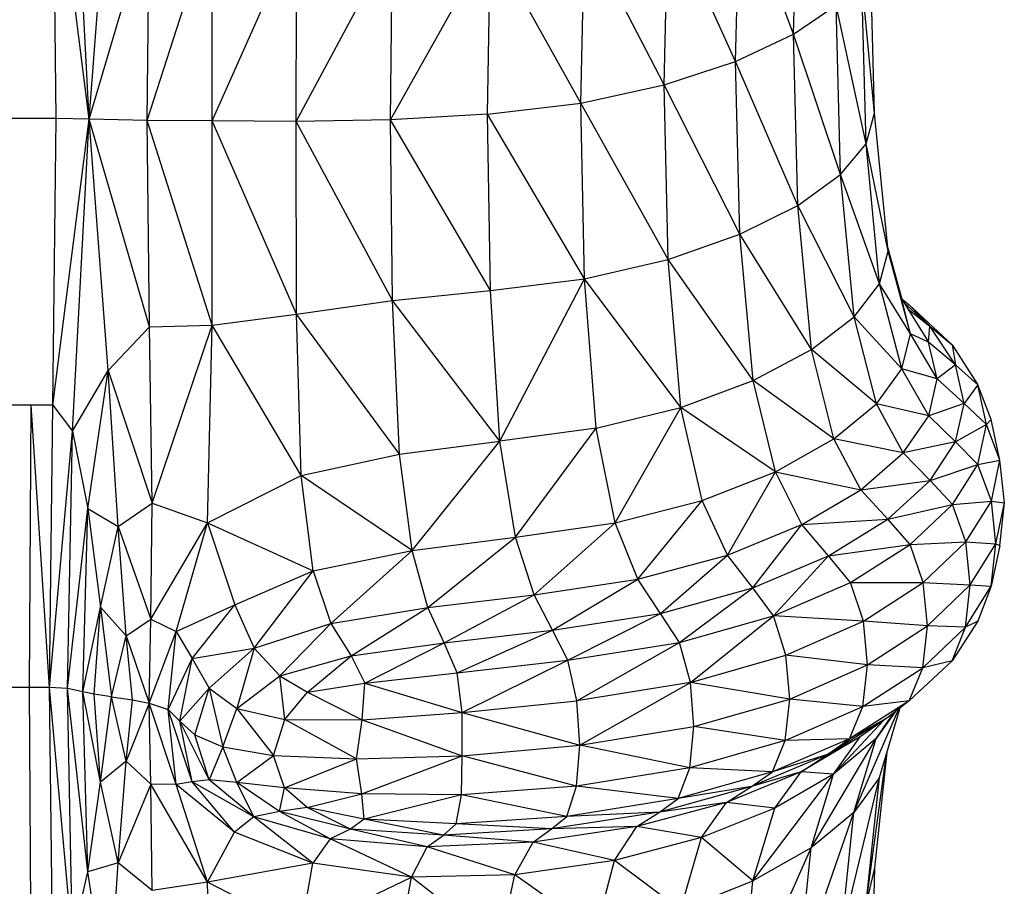
# Model space of a CAD drawing. Units: inches. Extents: x 4437.28 to 4442.72, y 3669.66 to 3677.82.
# Drawn here: x 4439.51 to 4439.61, y 3672 to 3672.09 of the extents above; entities that cross this region are included whole.
import ezdxf

# ---------------------------------------------------------------- set-up
doc = ezdxf.new("R2010")
doc.units = ezdxf.units.IN
doc.header["$MEASUREMENT"] = 0
doc.layers.get('0').update_dxf_attribs({"true_color": 0xffffff})

msp = doc.modelspace()

# ---------------------------------------------------------------- linework, layer by layer
at = {"linetype": 'Continuous', "lineweight": 25}
for p, q in [((4439.51543, 3672.08071), (4439.51371, 3672.11296)), ((4439.51543, 3672.08071), (4439.51171, 3672.11036)), ((4439.51206, 3672.0808), (4439.51171, 3672.11036)), ((4439.58729, 3672.08939), (4439.58774, 3672.10671)), ((4439.51543, 3672.08071), (4439.51737, 3672.1063)), ((4439.58138, 3672.08662), (4439.58182, 3672.10406)), ((4439.58729, 3672.08939), (4439.58182, 3672.10406)), ((4439.51543, 3672.08071), (4439.52159, 3672.10152)), ((4439.52135, 3672.08059), (4439.52159, 3672.10152)), ((4439.57409, 3672.08421), (4439.57451, 3672.10176)), ((4439.58138, 3672.08662), (4439.57451, 3672.10176)), ((4439.52135, 3672.08059), (4439.52798, 3672.10114)), ((4439.52799, 3672.08054), (4439.52798, 3672.10114)), ((4439.52799, 3672.08054), (4439.53658, 3672.09988)), ((4439.53654, 3672.0805), (4439.53658, 3672.09988)), ((4439.56559, 3672.08235), (4439.56597, 3672.09998)), ((4439.57409, 3672.08421), (4439.56597, 3672.09998)), ((4439.53654, 3672.0805), (4439.54638, 3672.09878)), ((4439.54618, 3672.08067), (4439.55639, 3672.0989)), ((4439.54618, 3672.08067), (4439.54638, 3672.09878)), ((4439.55608, 3672.08123), (4439.55639, 3672.0989)), ((4439.56559, 3672.08235), (4439.55639, 3672.0989)), ((4439.59557, 3672.08135), (4439.59512, 3672.09827)), ((4439.5947, 3672.07821), (4439.59425, 3672.09531)), ((4439.59557, 3672.08135), (4439.59425, 3672.09531)), ((4439.58729, 3672.08939), (4439.59164, 3672.09235)), ((4439.59209, 3672.07507), (4439.59164, 3672.09235)), ((4439.5947, 3672.07821), (4439.59164, 3672.09235)), ((4439.58138, 3672.08662), (4439.58729, 3672.08939)), ((4439.58775, 3672.07193), (4439.58729, 3672.08939)), ((4439.59209, 3672.07507), (4439.58729, 3672.08939)), ((4439.57409, 3672.08421), (4439.58138, 3672.08662)), ((4439.58183, 3672.06898), (4439.58138, 3672.08662)), ((4439.58775, 3672.07193), (4439.58138, 3672.08662)), ((4439.56559, 3672.08235), (4439.57409, 3672.08421)), ((4439.57452, 3672.06642), (4439.57409, 3672.08421)), ((4439.58183, 3672.06898), (4439.57409, 3672.08421)), ((4439.55608, 3672.08123), (4439.56559, 3672.08235)), ((4439.56598, 3672.06444), (4439.56559, 3672.08235)), ((4439.57452, 3672.06642), (4439.56559, 3672.08235)), ((4439.5947, 3672.07821), (4439.59557, 3672.08135)), ((4439.59694, 3672.06726), (4439.59557, 3672.08135)), ((4439.51206, 3672.0808), (4439.50734, 3672.0808)), ((4439.51171, 3672.05154), (4439.51206, 3672.0808)), ((4439.51171, 3672.05154), (4439.51543, 3672.08071)), ((4439.51543, 3672.08071), (4439.51206, 3672.0808)), ((4439.51371, 3672.04891), (4439.51543, 3672.08071)), ((4439.52135, 3672.08059), (4439.51543, 3672.08071)), ((4439.52159, 3672.05955), (4439.51543, 3672.08071)), ((4439.51737, 3672.05508), (4439.51543, 3672.08071)), ((4439.52799, 3672.08054), (4439.52135, 3672.08059)), ((4439.52798, 3672.0597), (4439.52135, 3672.08059)), ((4439.52159, 3672.05955), (4439.52135, 3672.08059)), ((4439.52798, 3672.0597), (4439.52799, 3672.08054)), ((4439.53654, 3672.0805), (4439.52799, 3672.08054)), ((4439.53658, 3672.06082), (4439.52799, 3672.08054)), ((4439.54618, 3672.08067), (4439.53654, 3672.0805)), ((4439.53658, 3672.06082), (4439.53654, 3672.0805)), ((4439.54638, 3672.06223), (4439.53654, 3672.0805)), ((4439.55608, 3672.08123), (4439.54618, 3672.08067)), ((4439.54638, 3672.06223), (4439.54618, 3672.08067)), ((4439.55639, 3672.06324), (4439.54618, 3672.08067)), ((4439.55639, 3672.06324), (4439.55608, 3672.08123)), ((4439.56598, 3672.06444), (4439.55608, 3672.08123)), ((4439.59209, 3672.07507), (4439.5947, 3672.07821)), ((4439.59607, 3672.06391), (4439.5947, 3672.07821)), ((4439.59694, 3672.06726), (4439.5947, 3672.07821)), ((4439.58775, 3672.07193), (4439.59209, 3672.07507)), ((4439.59347, 3672.06056), (4439.59209, 3672.07507)), ((4439.59607, 3672.06391), (4439.59209, 3672.07507)), ((4439.58183, 3672.06898), (4439.58775, 3672.07193)), ((4439.58912, 3672.05721), (4439.58775, 3672.07193)), ((4439.59347, 3672.06056), (4439.58775, 3672.07193)), ((4439.57452, 3672.06642), (4439.58183, 3672.06898)), ((4439.58319, 3672.05406), (4439.58183, 3672.06898)), ((4439.58912, 3672.05721), (4439.58183, 3672.06898)), ((4439.59607, 3672.06391), (4439.59694, 3672.06726)), ((4439.59691, 3672.06755), (4439.59834, 3672.06237)), ((4439.59922, 3672.05881), (4439.59694, 3672.06726)), ((4439.59834, 3672.06237), (4439.59694, 3672.06726)), ((4439.56598, 3672.06444), (4439.57452, 3672.06642)), ((4439.57581, 3672.05132), (4439.57452, 3672.06642)), ((4439.58319, 3672.05406), (4439.57452, 3672.06642)), ((4439.55639, 3672.06324), (4439.56598, 3672.06444)), ((4439.55734, 3672.04787), (4439.56598, 3672.06444)), ((4439.56715, 3672.04919), (4439.56598, 3672.06444)), ((4439.57581, 3672.05132), (4439.56598, 3672.06444)), ((4439.54638, 3672.06223), (4439.55639, 3672.06324)), ((4439.55734, 3672.04787), (4439.55639, 3672.06324)), ((4439.59347, 3672.06056), (4439.59607, 3672.06391)), ((4439.59836, 3672.05524), (4439.59607, 3672.06391)), ((4439.59922, 3672.05881), (4439.59607, 3672.06391)), ((4439.53658, 3672.06082), (4439.54638, 3672.06223)), ((4439.54708, 3672.04654), (4439.54638, 3672.06223)), ((4439.55734, 3672.04787), (4439.54638, 3672.06223)), ((4439.59834, 3672.06238), (4439.59911, 3672.06179)), ((4439.59922, 3672.05881), (4439.59834, 3672.06237)), ((4439.59834, 3672.06237), (4439.60108, 3672.05799)), ((4439.59861, 3672.06194), (4439.60119, 3672.05961)), ((4439.59899, 3672.06133), (4439.60119, 3672.05961)), ((4439.60119, 3672.05961), (4439.59911, 3672.06179)), ((4439.59911, 3672.06179), (4439.60347, 3672.05771)), ((4439.52798, 3672.0597), (4439.53658, 3672.06082)), ((4439.53705, 3672.04436), (4439.53658, 3672.06082)), ((4439.54708, 3672.04654), (4439.53658, 3672.06082)), ((4439.58912, 3672.05721), (4439.59347, 3672.06056)), ((4439.59576, 3672.05168), (4439.59347, 3672.06056)), ((4439.59836, 3672.05524), (4439.59347, 3672.06056)), ((4439.51737, 3672.05508), (4439.52159, 3672.05955)), ((4439.52159, 3672.05955), (4439.52798, 3672.0597)), ((4439.52187, 3672.04154), (4439.52159, 3672.05955)), ((4439.52187, 3672.04154), (4439.52798, 3672.0597)), ((4439.5275, 3672.03954), (4439.52798, 3672.0597)), ((4439.53705, 3672.04436), (4439.52798, 3672.0597)), ((4439.60108, 3672.05799), (4439.60119, 3672.05961)), ((4439.60381, 3672.05567), (4439.60119, 3672.05961)), ((4439.60119, 3672.05961), (4439.60347, 3672.05771)), ((4439.59836, 3672.05524), (4439.59922, 3672.05881)), ((4439.60196, 3672.05422), (4439.59922, 3672.05881)), ((4439.60108, 3672.05799), (4439.59922, 3672.05881)), ((4439.58319, 3672.05406), (4439.58912, 3672.05721)), ((4439.59142, 3672.04812), (4439.58912, 3672.05721)), ((4439.59576, 3672.05168), (4439.58912, 3672.05721)), ((4439.60196, 3672.05422), (4439.60108, 3672.05799)), ((4439.60381, 3672.05567), (4439.60108, 3672.05799)), ((4439.60347, 3672.05771), (4439.60609, 3672.05363)), ((4439.60347, 3672.05771), (4439.60381, 3672.05567)), ((4439.59576, 3672.05168), (4439.59836, 3672.05524)), ((4439.6011, 3672.05046), (4439.59836, 3672.05524)), ((4439.60196, 3672.05422), (4439.59836, 3672.05524)), ((4439.60381, 3672.05567), (4439.60196, 3672.05422)), ((4439.6047, 3672.05173), (4439.60381, 3672.05567)), ((4439.60609, 3672.05363), (4439.60381, 3672.05567)), ((4439.51371, 3672.04891), (4439.51737, 3672.05508)), ((4439.51529, 3672.04101), (4439.51737, 3672.05508)), ((4439.51737, 3672.05508), (4439.52187, 3672.04154)), ((4439.51839, 3672.03916), (4439.51737, 3672.05508)), ((4439.6011, 3672.05046), (4439.60196, 3672.05422)), ((4439.6047, 3672.05173), (4439.60196, 3672.05422)), ((4439.57581, 3672.05132), (4439.58319, 3672.05406)), ((4439.58545, 3672.04476), (4439.58319, 3672.05406)), ((4439.59142, 3672.04812), (4439.58319, 3672.05406)), ((4439.60609, 3672.05363), (4439.6047, 3672.05173)), ((4439.60698, 3672.04956), (4439.60609, 3672.05363)), ((4439.60747, 3672.05009), (4439.60609, 3672.05363)), ((4439.51171, 3672.05154), (4439.50727, 3672.05154)), ((4439.50933, 3672.02273), (4439.50951, 3672.05154)), ((4439.51137, 3672.02273), (4439.50951, 3672.05154)), ((4439.51137, 3672.02273), (4439.51171, 3672.05154)), ((4439.51171, 3672.05154), (4439.51371, 3672.04891)), ((4439.56715, 3672.04919), (4439.57581, 3672.05132)), ((4439.56909, 3672.03954), (4439.57581, 3672.05132)), ((4439.57797, 3672.04183), (4439.57581, 3672.05132)), ((4439.58545, 3672.04476), (4439.57581, 3672.05132)), ((4439.59142, 3672.04812), (4439.59576, 3672.05168)), ((4439.5985, 3672.04669), (4439.59576, 3672.05168)), ((4439.6011, 3672.05046), (4439.59576, 3672.05168)), ((4439.6047, 3672.05173), (4439.6011, 3672.05046)), ((4439.60384, 3672.04779), (4439.6047, 3672.05173)), ((4439.60698, 3672.04956), (4439.6047, 3672.05173)), ((4439.5985, 3672.04669), (4439.6011, 3672.05046)), ((4439.60384, 3672.04779), (4439.6011, 3672.05046)), ((4439.56715, 3672.04919), (4439.55734, 3672.04787)), ((4439.55893, 3672.03809), (4439.56715, 3672.04919)), ((4439.56909, 3672.03954), (4439.56715, 3672.04919)), ((4439.60698, 3672.04956), (4439.60384, 3672.04779)), ((4439.60612, 3672.04548), (4439.60698, 3672.04956)), ((4439.60747, 3672.05009), (4439.60698, 3672.04956)), ((4439.60835, 3672.04593), (4439.60698, 3672.04956)), ((4439.60835, 3672.04593), (4439.60747, 3672.05009)), ((4439.51137, 3672.02273), (4439.51371, 3672.04891)), ((4439.51321, 3672.02263), (4439.51371, 3672.04891)), ((4439.51371, 3672.04891), (4439.51529, 3672.04101)), ((4439.54708, 3672.04654), (4439.55734, 3672.04787)), ((4439.54837, 3672.03671), (4439.55734, 3672.04787)), ((4439.55893, 3672.03809), (4439.55734, 3672.04787)), ((4439.58545, 3672.04476), (4439.59142, 3672.04812)), ((4439.59416, 3672.04292), (4439.59142, 3672.04812)), ((4439.5985, 3672.04669), (4439.59142, 3672.04812)), ((4439.60384, 3672.04779), (4439.5985, 3672.04669)), ((4439.60125, 3672.04385), (4439.60384, 3672.04779)), ((4439.60612, 3672.04548), (4439.60384, 3672.04779)), ((4439.53705, 3672.04436), (4439.54708, 3672.04654)), ((4439.54837, 3672.03671), (4439.54708, 3672.04654)), ((4439.59416, 3672.04292), (4439.5985, 3672.04669)), ((4439.60125, 3672.04385), (4439.5985, 3672.04669)), ((4439.60125, 3672.04385), (4439.60612, 3672.04548)), ((4439.60353, 3672.0414), (4439.60612, 3672.04548)), ((4439.60612, 3672.04548), (4439.60835, 3672.04593)), ((4439.60749, 3672.04177), (4439.60612, 3672.04548)), ((4439.60749, 3672.04177), (4439.60835, 3672.04593)), ((4439.60881, 3672.04158), (4439.60835, 3672.04593)), ((4439.5275, 3672.03954), (4439.53705, 3672.04436)), ((4439.54837, 3672.03671), (4439.53705, 3672.04436)), ((4439.53829, 3672.03463), (4439.53705, 3672.04436)), ((4439.57797, 3672.04183), (4439.58545, 3672.04476)), ((4439.58055, 3672.03626), (4439.58545, 3672.04476)), ((4439.58816, 3672.03938), (4439.58545, 3672.04476)), ((4439.58545, 3672.04476), (4439.59416, 3672.04292)), ((4439.59416, 3672.04292), (4439.60125, 3672.04385)), ((4439.59691, 3672.0399), (4439.60125, 3672.04385)), ((4439.60353, 3672.0414), (4439.60125, 3672.04385)), ((4439.58816, 3672.03938), (4439.59416, 3672.04292)), ((4439.59691, 3672.0399), (4439.59416, 3672.04292)), ((4439.51839, 3672.03916), (4439.52187, 3672.04154)), ((4439.52172, 3672.02972), (4439.52187, 3672.04154)), ((4439.52187, 3672.04154), (4439.5275, 3672.03954)), ((4439.56909, 3672.03954), (4439.57797, 3672.04183)), ((4439.57142, 3672.0338), (4439.57797, 3672.04183)), ((4439.58055, 3672.03626), (4439.57797, 3672.04183)), ((4439.59691, 3672.0399), (4439.60353, 3672.0414)), ((4439.59919, 3672.03732), (4439.60353, 3672.0414)), ((4439.60353, 3672.0414), (4439.60749, 3672.04177)), ((4439.60488, 3672.03761), (4439.60353, 3672.0414)), ((4439.60488, 3672.03761), (4439.60749, 3672.04177)), ((4439.60794, 3672.03739), (4439.60749, 3672.04177)), ((4439.60749, 3672.04177), (4439.60881, 3672.04158)), ((4439.60794, 3672.03739), (4439.60881, 3672.04158)), ((4439.60835, 3672.03722), (4439.60881, 3672.04158)), ((4439.51321, 3672.02263), (4439.51529, 3672.04101)), ((4439.51479, 3672.02231), (4439.51529, 3672.04101)), ((4439.51529, 3672.04101), (4439.51839, 3672.03916)), ((4439.51529, 3672.04101), (4439.51659, 3672.03094)), ((4439.51659, 3672.03094), (4439.51839, 3672.03916)), ((4439.51839, 3672.03916), (4439.52172, 3672.02972)), ((4439.5192, 3672.02801), (4439.51839, 3672.03916)), ((4439.52172, 3672.02972), (4439.5275, 3672.03954)), ((4439.52429, 3672.02845), (4439.5275, 3672.03954)), ((4439.5275, 3672.03954), (4439.53829, 3672.03463)), ((4439.5275, 3672.03954), (4439.53029, 3672.03119)), ((4439.55893, 3672.03809), (4439.56909, 3672.03954)), ((4439.56082, 3672.03221), (4439.56909, 3672.03954)), ((4439.57142, 3672.0338), (4439.56909, 3672.03954)), ((4439.58055, 3672.03626), (4439.58816, 3672.03938)), ((4439.58313, 3672.03291), (4439.58816, 3672.03938)), ((4439.58816, 3672.03938), (4439.59691, 3672.0399)), ((4439.59086, 3672.03619), (4439.58816, 3672.03938)), ((4439.59086, 3672.03619), (4439.59691, 3672.0399)), ((4439.59919, 3672.03732), (4439.59691, 3672.0399)), ((4439.54837, 3672.03671), (4439.55893, 3672.03809)), ((4439.54998, 3672.0309), (4439.55893, 3672.03809)), ((4439.56082, 3672.03221), (4439.55893, 3672.03809)), ((4439.59086, 3672.03619), (4439.59919, 3672.03732)), ((4439.59311, 3672.03347), (4439.59919, 3672.03732)), ((4439.59919, 3672.03732), (4439.60488, 3672.03761)), ((4439.60054, 3672.03345), (4439.59919, 3672.03732)), ((4439.60054, 3672.03345), (4439.60488, 3672.03761)), ((4439.60533, 3672.03321), (4439.60488, 3672.03761)), ((4439.60488, 3672.03761), (4439.60794, 3672.03739)), ((4439.60533, 3672.03321), (4439.60794, 3672.03739)), ((4439.60747, 3672.03307), (4439.60794, 3672.03739)), ((4439.60835, 3672.03722), (4439.60747, 3672.03307)), ((4439.60794, 3672.03739), (4439.60835, 3672.03722)), ((4439.53829, 3672.03463), (4439.54837, 3672.03671)), ((4439.54007, 3672.02929), (4439.54837, 3672.03671)), ((4439.54998, 3672.0309), (4439.54837, 3672.03671)), ((4439.57142, 3672.0338), (4439.58055, 3672.03626)), ((4439.57374, 3672.0303), (4439.58055, 3672.03626)), ((4439.58313, 3672.03291), (4439.58055, 3672.03626)), ((4439.58313, 3672.03291), (4439.59086, 3672.03619)), ((4439.58526, 3672.03007), (4439.59086, 3672.03619)), ((4439.59311, 3672.03347), (4439.59086, 3672.03619)), ((4439.53029, 3672.03119), (4439.53829, 3672.03463)), ((4439.53226, 3672.02675), (4439.53829, 3672.03463)), ((4439.53829, 3672.03463), (4439.54007, 3672.02929)), ((4439.56082, 3672.03221), (4439.57142, 3672.0338)), ((4439.56272, 3672.02858), (4439.57142, 3672.0338)), ((4439.57374, 3672.0303), (4439.57142, 3672.0338)), ((4439.58526, 3672.03007), (4439.59311, 3672.03347)), ((4439.59443, 3672.02952), (4439.59311, 3672.03347)), ((4439.59311, 3672.03347), (4439.60054, 3672.03345)), ((4439.59443, 3672.02952), (4439.60054, 3672.03345)), ((4439.60098, 3672.02902), (4439.60054, 3672.03345)), ((4439.60054, 3672.03345), (4439.60533, 3672.03321)), ((4439.60098, 3672.02902), (4439.60533, 3672.03321)), ((4439.60486, 3672.02891), (4439.60533, 3672.03321)), ((4439.60533, 3672.03321), (4439.60747, 3672.03307)), ((4439.54998, 3672.0309), (4439.56082, 3672.03221)), ((4439.55166, 3672.02729), (4439.56082, 3672.03221)), ((4439.56272, 3672.02858), (4439.56082, 3672.03221)), ((4439.57374, 3672.0303), (4439.58313, 3672.03291)), ((4439.57566, 3672.02735), (4439.58313, 3672.03291)), ((4439.58526, 3672.03007), (4439.58313, 3672.03291)), ((4439.60486, 3672.02891), (4439.60747, 3672.03307)), ((4439.60747, 3672.03307), (4439.6061, 3672.02952)), ((4439.52429, 3672.02845), (4439.53029, 3672.03119)), ((4439.52594, 3672.0257), (4439.53029, 3672.03119)), ((4439.53029, 3672.03119), (4439.53226, 3672.02675)), ((4439.51479, 3672.02231), (4439.51659, 3672.03094)), ((4439.51595, 3672.02207), (4439.51659, 3672.03094)), ((4439.51659, 3672.03094), (4439.5192, 3672.02801)), ((4439.51659, 3672.03094), (4439.51769, 3672.0218)), ((4439.54007, 3672.02929), (4439.54998, 3672.0309)), ((4439.54216, 3672.02596), (4439.54998, 3672.0309)), ((4439.55166, 3672.02729), (4439.54998, 3672.0309)), ((4439.56272, 3672.02858), (4439.57374, 3672.0303)), ((4439.56428, 3672.02552), (4439.57374, 3672.0303)), ((4439.57566, 3672.02735), (4439.57374, 3672.0303)), ((4439.57566, 3672.02735), (4439.58526, 3672.03007)), ((4439.57679, 3672.02325), (4439.58526, 3672.03007)), ((4439.58652, 3672.02605), (4439.58526, 3672.03007)), ((4439.59443, 3672.02952), (4439.58526, 3672.03007)), ((4439.5192, 3672.02801), (4439.52172, 3672.02972)), ((4439.52154, 3672.02116), (4439.52172, 3672.02972)), ((4439.52172, 3672.02972), (4439.52429, 3672.02845)), ((4439.53226, 3672.02675), (4439.54007, 3672.02929)), ((4439.53488, 3672.02394), (4439.54007, 3672.02929)), ((4439.54007, 3672.02929), (4439.54216, 3672.02596)), ((4439.58652, 3672.02605), (4439.59443, 3672.02952)), ((4439.59485, 3672.02506), (4439.59443, 3672.02952)), ((4439.60098, 3672.02902), (4439.59443, 3672.02952)), ((4439.6061, 3672.02952), (4439.60348, 3672.02545)), ((4439.6061, 3672.02952), (4439.60486, 3672.02891)), ((4439.52154, 3672.02116), (4439.52429, 3672.02845)), ((4439.52347, 3672.02049), (4439.52429, 3672.02845)), ((4439.52429, 3672.02845), (4439.52594, 3672.0257)), ((4439.55166, 3672.02729), (4439.56272, 3672.02858)), ((4439.55297, 3672.02425), (4439.56272, 3672.02858)), ((4439.56428, 3672.02552), (4439.56272, 3672.02858)), ((4439.59485, 3672.02506), (4439.60098, 3672.02902)), ((4439.6005, 3672.02475), (4439.60098, 3672.02902)), ((4439.6005, 3672.02475), (4439.60486, 3672.02891)), ((4439.60486, 3672.02891), (4439.60098, 3672.02902)), ((4439.60348, 3672.02545), (4439.60486, 3672.02891)), ((4439.51769, 3672.0218), (4439.5192, 3672.02801)), ((4439.5192, 3672.02801), (4439.52154, 3672.02116)), ((4439.51985, 3672.02147), (4439.5192, 3672.02801)), ((4439.54216, 3672.02596), (4439.55166, 3672.02729)), ((4439.54356, 3672.02317), (4439.55166, 3672.02729)), ((4439.55297, 3672.02425), (4439.55166, 3672.02729)), ((4439.56428, 3672.02552), (4439.57566, 3672.02735)), ((4439.5652, 3672.02137), (4439.57566, 3672.02735)), ((4439.57679, 3672.02325), (4439.57566, 3672.02735)), ((4439.52594, 3672.0257), (4439.53226, 3672.02675)), ((4439.52768, 3672.02268), (4439.53226, 3672.02675)), ((4439.53226, 3672.02675), (4439.53051, 3672.02059)), ((4439.53226, 3672.02675), (4439.53488, 3672.02394)), ((4439.57679, 3672.02325), (4439.58652, 3672.02605)), ((4439.58692, 3672.02156), (4439.58652, 3672.02605)), ((4439.59485, 3672.02506), (4439.58652, 3672.02605)), ((4439.52347, 3672.02049), (4439.52594, 3672.0257)), ((4439.52468, 3672.01931), (4439.52594, 3672.0257)), ((4439.52594, 3672.0257), (4439.52768, 3672.02268)), ((4439.53488, 3672.02394), (4439.54216, 3672.02596)), ((4439.53771, 3672.02227), (4439.54216, 3672.02596)), ((4439.54216, 3672.02596), (4439.54356, 3672.02317)), ((4439.55297, 3672.02425), (4439.56428, 3672.02552)), ((4439.55347, 3672.02018), (4439.56428, 3672.02552)), ((4439.5652, 3672.02137), (4439.56428, 3672.02552)), ((4439.58692, 3672.02156), (4439.59485, 3672.02506)), ((4439.59437, 3672.02082), (4439.59485, 3672.02506)), ((4439.6005, 3672.02475), (4439.59485, 3672.02506)), ((4439.60348, 3672.02545), (4439.59911, 3672.02137)), ((4439.60348, 3672.02545), (4439.6005, 3672.02475)), ((4439.54356, 3672.02317), (4439.55297, 3672.02425)), ((4439.55347, 3672.02018), (4439.55297, 3672.02425)), ((4439.59437, 3672.02082), (4439.6005, 3672.02475)), ((4439.59911, 3672.02137), (4439.6005, 3672.02475)), ((4439.53051, 3672.02059), (4439.53488, 3672.02394)), ((4439.53539, 3672.01949), (4439.53488, 3672.02394)), ((4439.53488, 3672.02394), (4439.53771, 3672.02227)), ((4439.53771, 3672.02227), (4439.54356, 3672.02317)), ((4439.54329, 3672.01945), (4439.54356, 3672.02317)), ((4439.54356, 3672.02317), (4439.55347, 3672.02018)), ((4439.57679, 3672.02325), (4439.5652, 3672.02137)), ((4439.56549, 3672.01685), (4439.57679, 3672.02325)), ((4439.57714, 3672.01875), (4439.57679, 3672.02325)), ((4439.58692, 3672.02156), (4439.57679, 3672.02325)), ((4439.50933, 3672.02273), (4439.5072, 3672.02273)), ((4439.51137, 3672.02273), (4439.50933, 3672.02273)), ((4439.50951, 3671.99453), (4439.50933, 3672.02273)), ((4439.51321, 3672.02263), (4439.51137, 3672.02273)), ((4439.51371, 3671.99688), (4439.51137, 3672.02273)), ((4439.51171, 3671.99453), (4439.51137, 3672.02273)), ((4439.51479, 3672.02231), (4439.51321, 3672.02263)), ((4439.51529, 3672.00393), (4439.51321, 3672.02263)), ((4439.51371, 3671.99688), (4439.51321, 3672.02263)), ((4439.51595, 3672.02207), (4439.51479, 3672.02231)), ((4439.51659, 3672.0131), (4439.51479, 3672.02231)), ((4439.51529, 3672.00393), (4439.51479, 3672.02231)), ((4439.51769, 3672.0218), (4439.51595, 3672.02207)), ((4439.51659, 3672.0131), (4439.51595, 3672.02207)), ((4439.52468, 3672.01931), (4439.52768, 3672.02268)), ((4439.5262, 3672.01793), (4439.52768, 3672.02268)), ((4439.52768, 3672.02268), (4439.52905, 3672.0167)), ((4439.52768, 3672.02268), (4439.53051, 3672.02059)), ((4439.53539, 3672.01949), (4439.53771, 3672.02227)), ((4439.53771, 3672.02227), (4439.54329, 3672.01945)), ((4439.51659, 3672.0131), (4439.51769, 3672.0218)), ((4439.51769, 3672.0218), (4439.51985, 3672.02147)), ((4439.5192, 3672.01524), (4439.51769, 3672.0218)), ((4439.5192, 3672.01524), (4439.51985, 3672.02147)), ((4439.52154, 3672.02116), (4439.5192, 3672.01524)), ((4439.51985, 3672.02147), (4439.52154, 3672.02116)), ((4439.52154, 3672.02116), (4439.52347, 3672.02049)), ((4439.52429, 3672.01284), (4439.52154, 3672.02116)), ((4439.52172, 3672.0129), (4439.52154, 3672.02116)), ((4439.55347, 3672.02018), (4439.5652, 3672.02137)), ((4439.56549, 3672.01685), (4439.5652, 3672.02137)), ((4439.57714, 3672.01875), (4439.58692, 3672.02156)), ((4439.58646, 3672.01735), (4439.58692, 3672.02156)), ((4439.59437, 3672.02082), (4439.58692, 3672.02156)), ((4439.59911, 3672.02137), (4439.59301, 3672.01752)), ((4439.59911, 3672.02137), (4439.59437, 3672.02082)), ((4439.59911, 3672.02137), (4439.59683, 3672.01962)), ((4439.52347, 3672.02049), (4439.52468, 3672.01931)), ((4439.52594, 3672.01312), (4439.52347, 3672.02049)), ((4439.52429, 3672.01284), (4439.52347, 3672.02049)), ((4439.52905, 3672.0167), (4439.53051, 3672.02059)), ((4439.53051, 3672.02059), (4439.53422, 3672.01581)), ((4439.53051, 3672.02059), (4439.53539, 3672.01949)), ((4439.54329, 3672.01945), (4439.55347, 3672.02018)), ((4439.5535, 3672.01578), (4439.55347, 3672.02018)), ((4439.55347, 3672.02018), (4439.56549, 3672.01685)), ((4439.58646, 3672.01735), (4439.59437, 3672.02082)), ((4439.59301, 3672.01752), (4439.59437, 3672.02082)), ((4439.59345, 3672.00999), (4439.59806, 3672.02057)), ((4439.59766, 3672.02026), (4439.59573, 3672.01755)), ((4439.59573, 3672.01755), (4439.59753, 3672.02015)), ((4439.59573, 3672.01755), (4439.59753, 3672.02015)), ((4439.59607, 3672.01358), (4439.59818, 3672.02066)), ((4439.52468, 3672.01931), (4439.5262, 3672.01793)), ((4439.52767, 3672.01332), (4439.52468, 3672.01931)), ((4439.52594, 3672.01312), (4439.52468, 3672.01931)), ((4439.53422, 3672.01581), (4439.53539, 3672.01949)), ((4439.53539, 3672.01949), (4439.54329, 3672.01945)), ((4439.54272, 3672.01547), (4439.53539, 3672.01949)), ((4439.54272, 3672.01547), (4439.54329, 3672.01945)), ((4439.54329, 3672.01945), (4439.5535, 3672.01578)), ((4439.59683, 3672.01962), (4439.59076, 3672.0159)), ((4439.59647, 3672.01937), (4439.59137, 3672.01389)), ((4439.59683, 3672.01962), (4439.59301, 3672.01752)), ((4439.59683, 3672.01962), (4439.5941, 3672.01771)), ((4439.56549, 3672.01685), (4439.57714, 3672.01875)), ((4439.57672, 3672.01456), (4439.57714, 3672.01875)), ((4439.58646, 3672.01735), (4439.57714, 3672.01875)), ((4439.52767, 3672.01332), (4439.5262, 3672.01793)), ((4439.5262, 3672.01793), (4439.52905, 3672.0167)), ((4439.58646, 3672.01735), (4439.57672, 3672.01456)), ((4439.59301, 3672.01752), (4439.58515, 3672.01413)), ((4439.58515, 3672.01413), (4439.58646, 3672.01735)), ((4439.59301, 3672.01752), (4439.58646, 3672.01735)), ((4439.5941, 3672.01771), (4439.58807, 3672.01414)), ((4439.5891, 3672.0064), (4439.59573, 3672.01755)), ((4439.5941, 3672.01771), (4439.59076, 3672.0159)), ((4439.59076, 3672.0159), (4439.59301, 3672.01752)), ((4439.59137, 3672.01389), (4439.5941, 3672.01771)), ((4439.59573, 3672.01755), (4439.59137, 3672.01389)), ((4439.59345, 3672.00999), (4439.59573, 3672.01755)), ((4439.52905, 3672.0167), (4439.52767, 3672.01332)), ((4439.52905, 3672.0167), (4439.53422, 3672.01581)), ((4439.5305, 3672.01305), (4439.52905, 3672.0167)), ((4439.5535, 3672.01578), (4439.56549, 3672.01685)), ((4439.56514, 3672.01268), (4439.56549, 3672.01685)), ((4439.57672, 3672.01456), (4439.56549, 3672.01685)), ((4439.59683, 3672.01614), (4439.59557, 3672.00435)), ((4439.5192, 3672.01524), (4439.51659, 3672.0131)), ((4439.51839, 3672.00485), (4439.5192, 3672.01524)), ((4439.52172, 3672.0129), (4439.5192, 3672.01524)), ((4439.5305, 3672.01305), (4439.53422, 3672.01581)), ((4439.53537, 3672.01251), (4439.53422, 3672.01581)), ((4439.53422, 3672.01581), (4439.54272, 3672.01547)), ((4439.53537, 3672.01251), (4439.54272, 3672.01547)), ((4439.54272, 3672.01547), (4439.5535, 3672.01578)), ((4439.54325, 3672.0119), (4439.54272, 3672.01547)), ((4439.54325, 3672.0119), (4439.5535, 3672.01578)), ((4439.55342, 3672.01178), (4439.5535, 3672.01578)), ((4439.56514, 3672.01268), (4439.5535, 3672.01578)), ((4439.59076, 3672.0159), (4439.58301, 3672.01263)), ((4439.59076, 3672.0159), (4439.58515, 3672.01413)), ((4439.58807, 3672.01414), (4439.59076, 3672.0159)), ((4439.5947, 3672.00071), (4439.59677, 3672.01595)), ((4439.57672, 3672.01456), (4439.56514, 3672.01268)), ((4439.57554, 3672.01141), (4439.57672, 3672.01456)), ((4439.58515, 3672.01413), (4439.57554, 3672.01141)), ((4439.58515, 3672.01413), (4439.57672, 3672.01456)), ((4439.58807, 3672.01414), (4439.58045, 3672.01102)), ((4439.58807, 3672.01414), (4439.58301, 3672.01263)), ((4439.58301, 3672.01263), (4439.58515, 3672.01413)), ((4439.58539, 3672.01045), (4439.58807, 3672.01414)), ((4439.59137, 3672.01389), (4439.58807, 3672.01414)), ((4439.51529, 3672.00393), (4439.51659, 3672.0131)), ((4439.51839, 3672.00485), (4439.51659, 3672.0131)), ((4439.52594, 3672.01312), (4439.52429, 3672.01284)), ((4439.52767, 3672.01332), (4439.52594, 3672.01312)), ((4439.53224, 3672.00955), (4439.52594, 3672.01312)), ((4439.53027, 3672.008), (4439.52594, 3672.01312)), ((4439.5305, 3672.01305), (4439.52767, 3672.01332)), ((4439.53224, 3672.00955), (4439.52767, 3672.01332)), ((4439.53537, 3672.01251), (4439.5305, 3672.01305)), ((4439.53485, 3672.01011), (4439.5305, 3672.01305)), ((4439.53224, 3672.00955), (4439.5305, 3672.01305)), ((4439.58316, 3672.00302), (4439.59137, 3672.01389)), ((4439.59137, 3672.01389), (4439.58539, 3672.01045)), ((4439.5891, 3672.0064), (4439.59137, 3672.01389)), ((4439.59209, 3671.99708), (4439.59607, 3672.01358)), ((4439.59607, 3672.01358), (4439.59345, 3672.00999)), ((4439.5947, 3672.00071), (4439.59607, 3672.01358)), ((4439.52172, 3672.0129), (4439.51839, 3672.00485)), ((4439.52429, 3672.01284), (4439.52172, 3672.0129)), ((4439.5275, 3672.00288), (4439.52172, 3672.0129)), ((4439.52187, 3672.00205), (4439.52172, 3672.0129)), ((4439.53027, 3672.008), (4439.52429, 3672.01284)), ((4439.5275, 3672.00288), (4439.52429, 3672.01284)), ((4439.53485, 3672.01011), (4439.53537, 3672.01251)), ((4439.54325, 3672.0119), (4439.53537, 3672.01251)), ((4439.53767, 3672.0105), (4439.53537, 3672.01251)), ((4439.56514, 3672.01268), (4439.55342, 3672.01178)), ((4439.56418, 3672.0096), (4439.56514, 3672.01268)), ((4439.57554, 3672.01141), (4439.56514, 3672.01268)), ((4439.58301, 3672.01263), (4439.57361, 3672.01003)), ((4439.58301, 3672.01263), (4439.57554, 3672.01141)), ((4439.58045, 3672.01102), (4439.58301, 3672.01263)), ((4439.53767, 3672.0105), (4439.54325, 3672.0119)), ((4439.55342, 3672.01178), (4439.54325, 3672.0119)), ((4439.5435, 3672.00932), (4439.54325, 3672.0119)), ((4439.55342, 3672.01178), (4439.5435, 3672.00932)), ((4439.55289, 3672.00885), (4439.55342, 3672.01178)), ((4439.56418, 3672.0096), (4439.55342, 3672.01178)), ((4439.57554, 3672.01141), (4439.56418, 3672.0096)), ((4439.58045, 3672.01102), (4439.57131, 3672.00855)), ((4439.57361, 3672.01003), (4439.57554, 3672.01141)), ((4439.58045, 3672.01102), (4439.57361, 3672.01003)), ((4439.5779, 3672.00745), (4439.58045, 3672.01102)), ((4439.58539, 3672.01045), (4439.58045, 3672.01102)), ((4439.53485, 3672.01011), (4439.53224, 3672.00955)), ((4439.53767, 3672.0105), (4439.53485, 3672.01011)), ((4439.5421, 3672.0083), (4439.53485, 3672.01011)), ((4439.54003, 3672.00731), (4439.53485, 3672.01011)), ((4439.5435, 3672.00932), (4439.53767, 3672.0105)), ((4439.5421, 3672.0083), (4439.53767, 3672.0105)), ((4439.57361, 3672.01003), (4439.56261, 3672.00833)), ((4439.57361, 3672.01003), (4439.56418, 3672.0096)), ((4439.57131, 3672.00855), (4439.57361, 3672.01003)), ((4439.58539, 3672.01045), (4439.5779, 3672.00745)), ((4439.58316, 3672.00302), (4439.58539, 3672.01045)), ((4439.58774, 3671.99345), (4439.59345, 3672.00999)), ((4439.59345, 3672.00999), (4439.5891, 3672.0064)), ((4439.59209, 3671.99708), (4439.59345, 3672.00999)), ((4439.53224, 3672.00955), (4439.53027, 3672.008)), ((4439.54003, 3672.00731), (4439.53224, 3672.00955)), ((4439.53826, 3672.00481), (4439.53224, 3672.00955)), ((4439.5435, 3672.00932), (4439.5421, 3672.0083)), ((4439.55289, 3672.00885), (4439.5435, 3672.00932)), ((4439.55157, 3672.00769), (4439.5435, 3672.00932)), ((4439.56418, 3672.0096), (4439.55289, 3672.00885)), ((4439.56261, 3672.00833), (4439.56418, 3672.0096)), ((4439.5275, 3672.00288), (4439.53027, 3672.008)), ((4439.53826, 3672.00481), (4439.53027, 3672.008)), ((4439.5421, 3672.0083), (4439.54003, 3672.00731)), ((4439.55157, 3672.00769), (4439.5421, 3672.0083)), ((4439.54991, 3672.00648), (4439.5421, 3672.0083)), ((4439.55157, 3672.00769), (4439.55289, 3672.00885)), ((4439.56261, 3672.00833), (4439.55157, 3672.00769)), ((4439.56261, 3672.00833), (4439.55289, 3672.00885)), ((4439.57131, 3672.00855), (4439.56073, 3672.00696)), ((4439.56073, 3672.00696), (4439.56261, 3672.00833)), ((4439.57131, 3672.00855), (4439.56261, 3672.00833)), ((4439.56902, 3672.0051), (4439.57131, 3672.00855)), ((4439.5779, 3672.00745), (4439.57131, 3672.00855)), ((4439.54003, 3672.00731), (4439.53826, 3672.00481)), ((4439.54991, 3672.00648), (4439.54003, 3672.00731)), ((4439.54832, 3672.0034), (4439.54003, 3672.00731)), ((4439.54991, 3672.00648), (4439.55157, 3672.00769)), ((4439.56073, 3672.00696), (4439.54991, 3672.00648)), ((4439.56073, 3672.00696), (4439.55157, 3672.00769)), ((4439.55887, 3672.00362), (4439.56073, 3672.00696)), ((4439.56902, 3672.0051), (4439.56073, 3672.00696)), ((4439.5779, 3672.00745), (4439.56902, 3672.0051)), ((4439.57578, 3672.00008), (4439.5779, 3672.00745)), ((4439.58316, 3672.00302), (4439.5779, 3672.00745)), ((4439.54832, 3672.0034), (4439.54991, 3672.00648)), ((4439.55887, 3672.00362), (4439.54991, 3672.00648)), ((4439.58182, 3671.99004), (4439.5891, 3672.0064)), ((4439.5891, 3672.0064), (4439.58316, 3672.00302)), ((4439.58774, 3671.99345), (4439.5891, 3672.0064)), ((4439.56902, 3672.0051), (4439.55887, 3672.00362)), ((4439.56711, 3671.99781), (4439.56902, 3672.0051)), ((4439.57578, 3672.00008), (4439.56902, 3672.0051)), ((4439.51839, 3672.00485), (4439.51529, 3672.00393)), ((4439.51737, 3671.99027), (4439.51839, 3672.00485)), ((4439.52187, 3672.00205), (4439.51839, 3672.00485)), ((4439.53826, 3672.00481), (4439.5275, 3672.00288)), ((4439.53703, 3671.99801), (4439.53826, 3672.00481)), ((4439.54832, 3672.0034), (4439.53826, 3672.00481)), ((4439.59557, 3672.00435), (4439.5947, 3672.00071)), ((4439.59557, 3672.00435), (4439.59511, 3671.98894)), ((4439.51371, 3671.99688), (4439.51529, 3672.00393)), ((4439.51737, 3671.99027), (4439.51529, 3672.00393)), ((4439.53703, 3671.99801), (4439.54832, 3672.0034)), ((4439.54706, 3671.99633), (4439.54832, 3672.0034)), ((4439.55887, 3672.00362), (4439.54832, 3672.0034)), ((4439.55731, 3671.99641), (4439.54832, 3672.0034)), ((4439.55731, 3671.99641), (4439.55887, 3672.00362)), ((4439.56711, 3671.99781), (4439.55887, 3672.00362)), ((4439.57578, 3672.00008), (4439.58316, 3672.00302)), ((4439.58182, 3671.99004), (4439.58316, 3672.00302)), ((4439.5275, 3672.00288), (4439.52187, 3672.00205)), ((4439.53703, 3671.99801), (4439.5275, 3672.00288)), ((4439.52798, 3671.9853), (4439.5275, 3672.00288))]:
    msp.add_line(p, q, dxfattribs=at)

doc.saveas('drawing.dxf')
